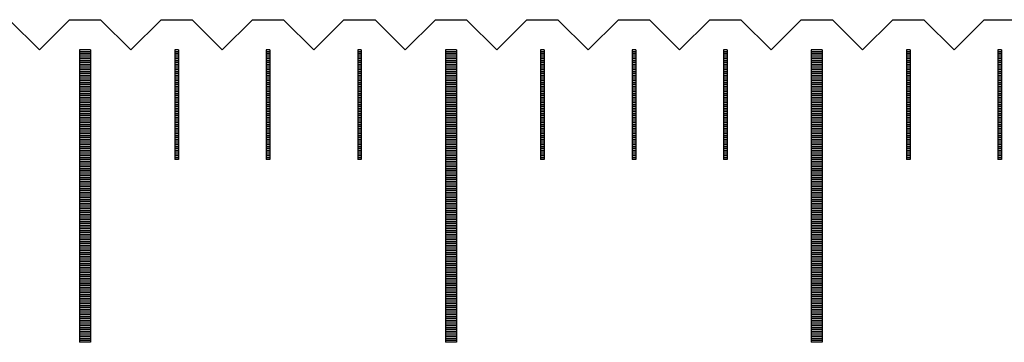
# Model space of a CAD drawing. Units: millimetres. Extents: x 7049 to 8212, y -8288 to -7447.
# Drawn here: x 7906 to 7933, y -7975 to -7966 of the extents above; entities that cross this region are included whole.
import ezdxf

# ---------------------------------------------------------------- set-up
doc = ezdxf.new("R2010")
doc.units = ezdxf.units.MM
for name, color, linetype in [('01', 4, 'Continuous'), ('H', 2, 'Continuous'), ('W', 7, 'Continuous')]:
    doc.layers.add(name, color=color, linetype=linetype)

msp = doc.modelspace()

# ---------------------------------------------------------------- linework, layer by layer
at = {"layer": '01'}
for p, q in [((7907.656, -7966.533), (7907.656, -7974.533)), ((7907.956, -7966.533), (7907.656, -7966.533)), ((7907.956, -7966.533), (7907.956, -7974.533)), ((7917.656, -7966.533), (7917.656, -7974.533)), ((7917.956, -7966.533), (7917.656, -7966.533)), ((7917.956, -7966.533), (7917.956, -7974.533)), ((7927.656, -7966.533), (7927.656, -7974.533)), ((7927.956, -7966.533), (7927.656, -7966.533)), ((7927.956, -7966.533), (7927.956, -7974.533)), ((7907.956, -7974.533), (7907.656, -7974.533)), ((7917.956, -7974.533), (7917.656, -7974.533)), ((7927.956, -7974.533), (7927.656, -7974.533))]:
    msp.add_line(p, q, dxfattribs=at)
at = {"layer": 'H'}
for p, q in [((7907.956, -7966.583), (7907.656, -7966.583)), ((7907.956, -7966.633), (7907.656, -7966.633)), ((7910.356, -7966.583), (7910.256, -7966.583)), ((7910.356, -7966.633), (7910.256, -7966.633)), ((7912.856, -7966.583), (7912.756, -7966.583)), ((7912.856, -7966.633), (7912.756, -7966.633)), ((7915.356, -7966.583), (7915.256, -7966.583)), ((7915.356, -7966.633), (7915.256, -7966.633)), ((7917.956, -7966.583), (7917.656, -7966.583)), ((7917.956, -7966.633), (7917.656, -7966.633)), ((7920.356, -7966.583), (7920.256, -7966.583)), ((7920.356, -7966.633), (7920.256, -7966.633)), ((7922.856, -7966.583), (7922.756, -7966.583)), ((7922.856, -7966.633), (7922.756, -7966.633)), ((7925.356, -7966.583), (7925.256, -7966.583)), ((7925.356, -7966.633), (7925.256, -7966.633)), ((7927.956, -7966.583), (7927.656, -7966.583)), ((7927.956, -7966.633), (7927.656, -7966.633)), ((7930.356, -7966.583), (7930.256, -7966.583)), ((7930.356, -7966.633), (7930.256, -7966.633)), ((7932.856, -7966.583), (7932.756, -7966.583)), ((7932.856, -7966.633), (7932.756, -7966.633)), ((7907.956, -7966.683), (7907.656, -7966.683)), ((7907.956, -7966.733), (7907.656, -7966.733)), ((7907.956, -7966.783), (7907.656, -7966.783)), ((7907.956, -7966.833), (7907.656, -7966.833)), ((7907.956, -7966.883), (7907.656, -7966.883)), ((7910.356, -7966.683), (7910.256, -7966.683)), ((7910.356, -7966.733), (7910.256, -7966.733)), ((7910.356, -7966.783), (7910.256, -7966.783)), ((7910.356, -7966.833), (7910.256, -7966.833)), ((7910.356, -7966.883), (7910.256, -7966.883)), ((7912.856, -7966.683), (7912.756, -7966.683)), ((7912.856, -7966.733), (7912.756, -7966.733)), ((7912.856, -7966.783), (7912.756, -7966.783)), ((7912.856, -7966.833), (7912.756, -7966.833)), ((7912.856, -7966.883), (7912.756, -7966.883)), ((7915.356, -7966.683), (7915.256, -7966.683)), ((7915.356, -7966.733), (7915.256, -7966.733)), ((7915.356, -7966.783), (7915.256, -7966.783)), ((7915.356, -7966.833), (7915.256, -7966.833)), ((7915.356, -7966.883), (7915.256, -7966.883)), ((7917.956, -7966.683), (7917.656, -7966.683)), ((7917.956, -7966.733), (7917.656, -7966.733)), ((7917.956, -7966.783), (7917.656, -7966.783)), ((7917.956, -7966.833), (7917.656, -7966.833)), ((7917.956, -7966.883), (7917.656, -7966.883)), ((7920.356, -7966.683), (7920.256, -7966.683)), ((7920.356, -7966.733), (7920.256, -7966.733)), ((7920.356, -7966.783), (7920.256, -7966.783)), ((7920.356, -7966.833), (7920.256, -7966.833)), ((7920.356, -7966.883), (7920.256, -7966.883)), ((7922.856, -7966.683), (7922.756, -7966.683)), ((7922.856, -7966.733), (7922.756, -7966.733)), ((7922.856, -7966.783), (7922.756, -7966.783)), ((7922.856, -7966.833), (7922.756, -7966.833)), ((7922.856, -7966.883), (7922.756, -7966.883)), ((7925.356, -7966.683), (7925.256, -7966.683)), ((7925.356, -7966.733), (7925.256, -7966.733)), ((7925.356, -7966.783), (7925.256, -7966.783)), ((7925.356, -7966.833), (7925.256, -7966.833)), ((7925.356, -7966.883), (7925.256, -7966.883)), ((7927.956, -7966.683), (7927.656, -7966.683)), ((7927.956, -7966.733), (7927.656, -7966.733)), ((7927.956, -7966.783), (7927.656, -7966.783)), ((7927.956, -7966.833), (7927.656, -7966.833)), ((7927.956, -7966.883), (7927.656, -7966.883)), ((7930.356, -7966.683), (7930.256, -7966.683)), ((7930.356, -7966.733), (7930.256, -7966.733)), ((7930.356, -7966.783), (7930.256, -7966.783)), ((7930.356, -7966.833), (7930.256, -7966.833)), ((7930.356, -7966.883), (7930.256, -7966.883)), ((7932.856, -7966.683), (7932.756, -7966.683)), ((7932.856, -7966.733), (7932.756, -7966.733)), ((7932.856, -7966.783), (7932.756, -7966.783)), ((7932.856, -7966.833), (7932.756, -7966.833)), ((7932.856, -7966.883), (7932.756, -7966.883)), ((7907.956, -7966.933), (7907.656, -7966.933)), ((7907.956, -7966.983), (7907.656, -7966.983)), ((7907.956, -7967.033), (7907.656, -7967.033)), ((7907.956, -7967.083), (7907.656, -7967.083)), ((7907.956, -7967.133), (7907.656, -7967.133)), ((7910.356, -7966.933), (7910.256, -7966.933)), ((7910.356, -7966.983), (7910.256, -7966.983)), ((7910.356, -7967.033), (7910.256, -7967.033)), ((7910.356, -7967.083), (7910.256, -7967.083)), ((7910.356, -7967.133), (7910.256, -7967.133)), ((7912.856, -7966.933), (7912.756, -7966.933)), ((7912.856, -7966.983), (7912.756, -7966.983)), ((7912.856, -7967.033), (7912.756, -7967.033)), ((7912.856, -7967.083), (7912.756, -7967.083)), ((7912.856, -7967.133), (7912.756, -7967.133)), ((7915.356, -7966.933), (7915.256, -7966.933)), ((7915.356, -7966.983), (7915.256, -7966.983)), ((7915.356, -7967.033), (7915.256, -7967.033)), ((7915.356, -7967.083), (7915.256, -7967.083)), ((7915.356, -7967.133), (7915.256, -7967.133)), ((7917.956, -7966.933), (7917.656, -7966.933)), ((7917.956, -7966.983), (7917.656, -7966.983)), ((7917.956, -7967.033), (7917.656, -7967.033)), ((7917.956, -7967.083), (7917.656, -7967.083)), ((7917.956, -7967.133), (7917.656, -7967.133)), ((7920.356, -7966.933), (7920.256, -7966.933)), ((7920.356, -7966.983), (7920.256, -7966.983)), ((7920.356, -7967.033), (7920.256, -7967.033)), ((7920.356, -7967.083), (7920.256, -7967.083)), ((7920.356, -7967.133), (7920.256, -7967.133)), ((7922.856, -7966.933), (7922.756, -7966.933)), ((7922.856, -7966.983), (7922.756, -7966.983)), ((7922.856, -7967.033), (7922.756, -7967.033)), ((7922.856, -7967.083), (7922.756, -7967.083)), ((7922.856, -7967.133), (7922.756, -7967.133)), ((7925.356, -7966.933), (7925.256, -7966.933)), ((7925.356, -7966.983), (7925.256, -7966.983)), ((7925.356, -7967.033), (7925.256, -7967.033)), ((7925.356, -7967.083), (7925.256, -7967.083)), ((7925.356, -7967.133), (7925.256, -7967.133)), ((7927.956, -7966.933), (7927.656, -7966.933)), ((7927.956, -7966.983), (7927.656, -7966.983)), ((7927.956, -7967.033), (7927.656, -7967.033)), ((7927.956, -7967.083), (7927.656, -7967.083)), ((7927.956, -7967.133), (7927.656, -7967.133)), ((7930.356, -7966.933), (7930.256, -7966.933)), ((7930.356, -7966.983), (7930.256, -7966.983)), ((7930.356, -7967.033), (7930.256, -7967.033)), ((7930.356, -7967.083), (7930.256, -7967.083)), ((7930.356, -7967.133), (7930.256, -7967.133)), ((7932.856, -7966.933), (7932.756, -7966.933)), ((7932.856, -7966.983), (7932.756, -7966.983)), ((7932.856, -7967.033), (7932.756, -7967.033)), ((7932.856, -7967.083), (7932.756, -7967.083)), ((7932.856, -7967.133), (7932.756, -7967.133)), ((7907.956, -7967.183), (7907.656, -7967.183)), ((7907.956, -7967.233), (7907.656, -7967.233)), ((7907.956, -7967.283), (7907.656, -7967.283)), ((7907.956, -7967.333), (7907.656, -7967.333)), ((7907.956, -7967.383), (7907.656, -7967.383)), ((7907.956, -7967.433), (7907.656, -7967.433)), ((7910.356, -7967.183), (7910.256, -7967.183)), ((7910.356, -7967.233), (7910.256, -7967.233)), ((7910.356, -7967.283), (7910.256, -7967.283)), ((7910.356, -7967.333), (7910.256, -7967.333)), ((7910.356, -7967.383), (7910.256, -7967.383)), ((7910.356, -7967.433), (7910.256, -7967.433)), ((7912.856, -7967.183), (7912.756, -7967.183)), ((7912.856, -7967.233), (7912.756, -7967.233)), ((7912.856, -7967.283), (7912.756, -7967.283)), ((7912.856, -7967.333), (7912.756, -7967.333)), ((7912.856, -7967.383), (7912.756, -7967.383)), ((7912.856, -7967.433), (7912.756, -7967.433)), ((7915.356, -7967.183), (7915.256, -7967.183)), ((7915.356, -7967.233), (7915.256, -7967.233)), ((7915.356, -7967.283), (7915.256, -7967.283)), ((7915.356, -7967.333), (7915.256, -7967.333)), ((7915.356, -7967.383), (7915.256, -7967.383)), ((7915.356, -7967.433), (7915.256, -7967.433)), ((7917.956, -7967.183), (7917.656, -7967.183)), ((7917.956, -7967.233), (7917.656, -7967.233)), ((7917.956, -7967.283), (7917.656, -7967.283)), ((7917.956, -7967.333), (7917.656, -7967.333)), ((7917.956, -7967.383), (7917.656, -7967.383)), ((7917.956, -7967.433), (7917.656, -7967.433)), ((7920.356, -7967.183), (7920.256, -7967.183)), ((7920.356, -7967.233), (7920.256, -7967.233)), ((7920.356, -7967.283), (7920.256, -7967.283)), ((7920.356, -7967.333), (7920.256, -7967.333)), ((7920.356, -7967.383), (7920.256, -7967.383)), ((7920.356, -7967.433), (7920.256, -7967.433)), ((7922.856, -7967.183), (7922.756, -7967.183)), ((7922.856, -7967.233), (7922.756, -7967.233)), ((7922.856, -7967.283), (7922.756, -7967.283)), ((7922.856, -7967.333), (7922.756, -7967.333)), ((7922.856, -7967.383), (7922.756, -7967.383)), ((7922.856, -7967.433), (7922.756, -7967.433)), ((7925.356, -7967.183), (7925.256, -7967.183)), ((7925.356, -7967.233), (7925.256, -7967.233)), ((7925.356, -7967.283), (7925.256, -7967.283)), ((7925.356, -7967.333), (7925.256, -7967.333)), ((7925.356, -7967.383), (7925.256, -7967.383)), ((7925.356, -7967.433), (7925.256, -7967.433)), ((7927.956, -7967.183), (7927.656, -7967.183)), ((7927.956, -7967.233), (7927.656, -7967.233)), ((7927.956, -7967.283), (7927.656, -7967.283)), ((7927.956, -7967.333), (7927.656, -7967.333)), ((7927.956, -7967.383), (7927.656, -7967.383)), ((7927.956, -7967.433), (7927.656, -7967.433)), ((7930.356, -7967.183), (7930.256, -7967.183)), ((7930.356, -7967.233), (7930.256, -7967.233)), ((7930.356, -7967.283), (7930.256, -7967.283)), ((7930.356, -7967.333), (7930.256, -7967.333)), ((7930.356, -7967.383), (7930.256, -7967.383)), ((7930.356, -7967.433), (7930.256, -7967.433)), ((7932.856, -7967.183), (7932.756, -7967.183)), ((7932.856, -7967.233), (7932.756, -7967.233)), ((7932.856, -7967.283), (7932.756, -7967.283)), ((7932.856, -7967.333), (7932.756, -7967.333)), ((7932.856, -7967.383), (7932.756, -7967.383)), ((7932.856, -7967.433), (7932.756, -7967.433)), ((7907.956, -7967.483), (7907.656, -7967.483)), ((7907.956, -7967.533), (7907.656, -7967.533)), ((7907.956, -7967.583), (7907.656, -7967.583)), ((7907.956, -7967.633), (7907.656, -7967.633)), ((7907.956, -7967.683), (7907.656, -7967.683)), ((7910.356, -7967.483), (7910.256, -7967.483)), ((7910.356, -7967.533), (7910.256, -7967.533)), ((7910.356, -7967.583), (7910.256, -7967.583)), ((7910.356, -7967.633), (7910.256, -7967.633)), ((7910.356, -7967.683), (7910.256, -7967.683)), ((7912.856, -7967.483), (7912.756, -7967.483)), ((7912.856, -7967.533), (7912.756, -7967.533)), ((7912.856, -7967.583), (7912.756, -7967.583)), ((7912.856, -7967.633), (7912.756, -7967.633)), ((7912.856, -7967.683), (7912.756, -7967.683)), ((7915.356, -7967.483), (7915.256, -7967.483)), ((7915.356, -7967.533), (7915.256, -7967.533)), ((7915.356, -7967.583), (7915.256, -7967.583)), ((7915.356, -7967.633), (7915.256, -7967.633)), ((7915.356, -7967.683), (7915.256, -7967.683)), ((7917.956, -7967.483), (7917.656, -7967.483)), ((7917.956, -7967.533), (7917.656, -7967.533)), ((7917.956, -7967.583), (7917.656, -7967.583)), ((7917.956, -7967.633), (7917.656, -7967.633)), ((7917.956, -7967.683), (7917.656, -7967.683)), ((7920.356, -7967.483), (7920.256, -7967.483)), ((7920.356, -7967.533), (7920.256, -7967.533)), ((7920.356, -7967.583), (7920.256, -7967.583)), ((7920.356, -7967.633), (7920.256, -7967.633)), ((7920.356, -7967.683), (7920.256, -7967.683)), ((7922.856, -7967.483), (7922.756, -7967.483)), ((7922.856, -7967.533), (7922.756, -7967.533)), ((7922.856, -7967.583), (7922.756, -7967.583)), ((7922.856, -7967.633), (7922.756, -7967.633)), ((7922.856, -7967.683), (7922.756, -7967.683)), ((7925.356, -7967.483), (7925.256, -7967.483)), ((7925.356, -7967.533), (7925.256, -7967.533)), ((7925.356, -7967.583), (7925.256, -7967.583)), ((7925.356, -7967.633), (7925.256, -7967.633)), ((7925.356, -7967.683), (7925.256, -7967.683)), ((7927.956, -7967.483), (7927.656, -7967.483)), ((7927.956, -7967.533), (7927.656, -7967.533)), ((7927.956, -7967.583), (7927.656, -7967.583)), ((7927.956, -7967.633), (7927.656, -7967.633)), ((7927.956, -7967.683), (7927.656, -7967.683)), ((7930.356, -7967.483), (7930.256, -7967.483)), ((7930.356, -7967.533), (7930.256, -7967.533)), ((7930.356, -7967.583), (7930.256, -7967.583)), ((7930.356, -7967.633), (7930.256, -7967.633)), ((7930.356, -7967.683), (7930.256, -7967.683)), ((7932.856, -7967.483), (7932.756, -7967.483)), ((7932.856, -7967.533), (7932.756, -7967.533)), ((7932.856, -7967.583), (7932.756, -7967.583)), ((7932.856, -7967.633), (7932.756, -7967.633)), ((7932.856, -7967.683), (7932.756, -7967.683)), ((7907.956, -7967.733), (7907.656, -7967.733)), ((7907.956, -7967.783), (7907.656, -7967.783)), ((7907.956, -7967.833), (7907.656, -7967.833)), ((7907.956, -7967.883), (7907.656, -7967.883)), ((7907.956, -7967.933), (7907.656, -7967.933)), ((7907.956, -7967.983), (7907.656, -7967.983)), ((7910.356, -7967.733), (7910.256, -7967.733)), ((7910.356, -7967.783), (7910.256, -7967.783)), ((7910.356, -7967.833), (7910.256, -7967.833)), ((7910.356, -7967.883), (7910.256, -7967.883)), ((7910.356, -7967.933), (7910.256, -7967.933)), ((7910.356, -7967.983), (7910.256, -7967.983)), ((7912.856, -7967.733), (7912.756, -7967.733)), ((7912.856, -7967.783), (7912.756, -7967.783)), ((7912.856, -7967.833), (7912.756, -7967.833)), ((7912.856, -7967.883), (7912.756, -7967.883)), ((7912.856, -7967.933), (7912.756, -7967.933)), ((7912.856, -7967.983), (7912.756, -7967.983)), ((7915.356, -7967.733), (7915.256, -7967.733)), ((7915.356, -7967.783), (7915.256, -7967.783)), ((7915.356, -7967.833), (7915.256, -7967.833)), ((7915.356, -7967.883), (7915.256, -7967.883)), ((7915.356, -7967.933), (7915.256, -7967.933)), ((7915.356, -7967.983), (7915.256, -7967.983)), ((7917.956, -7967.733), (7917.656, -7967.733)), ((7917.956, -7967.783), (7917.656, -7967.783)), ((7917.956, -7967.833), (7917.656, -7967.833)), ((7917.956, -7967.883), (7917.656, -7967.883)), ((7917.956, -7967.933), (7917.656, -7967.933)), ((7917.956, -7967.983), (7917.656, -7967.983)), ((7920.356, -7967.733), (7920.256, -7967.733)), ((7920.356, -7967.783), (7920.256, -7967.783)), ((7920.356, -7967.833), (7920.256, -7967.833)), ((7920.356, -7967.883), (7920.256, -7967.883)), ((7920.356, -7967.933), (7920.256, -7967.933)), ((7920.356, -7967.983), (7920.256, -7967.983)), ((7922.856, -7967.733), (7922.756, -7967.733)), ((7922.856, -7967.783), (7922.756, -7967.783)), ((7922.856, -7967.833), (7922.756, -7967.833)), ((7922.856, -7967.883), (7922.756, -7967.883)), ((7922.856, -7967.933), (7922.756, -7967.933)), ((7922.856, -7967.983), (7922.756, -7967.983)), ((7925.356, -7967.733), (7925.256, -7967.733)), ((7925.356, -7967.783), (7925.256, -7967.783)), ((7925.356, -7967.833), (7925.256, -7967.833)), ((7925.356, -7967.883), (7925.256, -7967.883)), ((7925.356, -7967.933), (7925.256, -7967.933)), ((7925.356, -7967.983), (7925.256, -7967.983)), ((7927.956, -7967.733), (7927.656, -7967.733)), ((7927.956, -7967.783), (7927.656, -7967.783)), ((7927.956, -7967.833), (7927.656, -7967.833)), ((7927.956, -7967.883), (7927.656, -7967.883)), ((7927.956, -7967.933), (7927.656, -7967.933)), ((7927.956, -7967.983), (7927.656, -7967.983)), ((7930.356, -7967.733), (7930.256, -7967.733)), ((7930.356, -7967.783), (7930.256, -7967.783)), ((7930.356, -7967.833), (7930.256, -7967.833)), ((7930.356, -7967.883), (7930.256, -7967.883)), ((7930.356, -7967.933), (7930.256, -7967.933)), ((7930.356, -7967.983), (7930.256, -7967.983)), ((7932.856, -7967.733), (7932.756, -7967.733)), ((7932.856, -7967.783), (7932.756, -7967.783)), ((7932.856, -7967.833), (7932.756, -7967.833)), ((7932.856, -7967.883), (7932.756, -7967.883)), ((7932.856, -7967.933), (7932.756, -7967.933)), ((7932.856, -7967.983), (7932.756, -7967.983)), ((7907.956, -7968.033), (7907.656, -7968.033)), ((7907.956, -7968.083), (7907.656, -7968.083)), ((7907.956, -7968.133), (7907.656, -7968.133)), ((7907.956, -7968.183), (7907.656, -7968.183)), ((7907.956, -7968.233), (7907.656, -7968.233)), ((7910.356, -7968.033), (7910.256, -7968.033)), ((7910.356, -7968.083), (7910.256, -7968.083)), ((7910.356, -7968.133), (7910.256, -7968.133)), ((7910.356, -7968.183), (7910.256, -7968.183)), ((7910.356, -7968.233), (7910.256, -7968.233)), ((7912.856, -7968.033), (7912.756, -7968.033)), ((7912.856, -7968.083), (7912.756, -7968.083)), ((7912.856, -7968.133), (7912.756, -7968.133)), ((7912.856, -7968.183), (7912.756, -7968.183)), ((7912.856, -7968.233), (7912.756, -7968.233)), ((7915.356, -7968.033), (7915.256, -7968.033)), ((7915.356, -7968.083), (7915.256, -7968.083)), ((7915.356, -7968.133), (7915.256, -7968.133)), ((7915.356, -7968.183), (7915.256, -7968.183)), ((7915.356, -7968.233), (7915.256, -7968.233)), ((7917.956, -7968.033), (7917.656, -7968.033)), ((7917.956, -7968.083), (7917.656, -7968.083)), ((7917.956, -7968.133), (7917.656, -7968.133)), ((7917.956, -7968.183), (7917.656, -7968.183)), ((7917.956, -7968.233), (7917.656, -7968.233)), ((7920.356, -7968.033), (7920.256, -7968.033)), ((7920.356, -7968.083), (7920.256, -7968.083)), ((7920.356, -7968.133), (7920.256, -7968.133)), ((7920.356, -7968.183), (7920.256, -7968.183)), ((7920.356, -7968.233), (7920.256, -7968.233)), ((7922.856, -7968.033), (7922.756, -7968.033)), ((7922.856, -7968.083), (7922.756, -7968.083)), ((7922.856, -7968.133), (7922.756, -7968.133)), ((7922.856, -7968.183), (7922.756, -7968.183)), ((7922.856, -7968.233), (7922.756, -7968.233)), ((7925.356, -7968.033), (7925.256, -7968.033)), ((7925.356, -7968.083), (7925.256, -7968.083)), ((7925.356, -7968.133), (7925.256, -7968.133)), ((7925.356, -7968.183), (7925.256, -7968.183)), ((7925.356, -7968.233), (7925.256, -7968.233)), ((7927.956, -7968.033), (7927.656, -7968.033)), ((7927.956, -7968.083), (7927.656, -7968.083)), ((7927.956, -7968.133), (7927.656, -7968.133)), ((7927.956, -7968.183), (7927.656, -7968.183)), ((7927.956, -7968.233), (7927.656, -7968.233)), ((7930.356, -7968.033), (7930.256, -7968.033)), ((7930.356, -7968.083), (7930.256, -7968.083)), ((7930.356, -7968.133), (7930.256, -7968.133)), ((7930.356, -7968.183), (7930.256, -7968.183)), ((7930.356, -7968.233), (7930.256, -7968.233)), ((7932.856, -7968.033), (7932.756, -7968.033)), ((7932.856, -7968.083), (7932.756, -7968.083)), ((7932.856, -7968.133), (7932.756, -7968.133)), ((7932.856, -7968.183), (7932.756, -7968.183)), ((7932.856, -7968.233), (7932.756, -7968.233)), ((7907.956, -7968.283), (7907.656, -7968.283)), ((7907.956, -7968.333), (7907.656, -7968.333)), ((7907.956, -7968.383), (7907.656, -7968.383)), ((7907.956, -7968.433), (7907.656, -7968.433)), ((7907.956, -7968.483), (7907.656, -7968.483)), ((7910.356, -7968.283), (7910.256, -7968.283)), ((7910.356, -7968.333), (7910.256, -7968.333)), ((7910.356, -7968.383), (7910.256, -7968.383)), ((7910.356, -7968.433), (7910.256, -7968.433)), ((7910.356, -7968.483), (7910.256, -7968.483)), ((7912.856, -7968.283), (7912.756, -7968.283)), ((7912.856, -7968.333), (7912.756, -7968.333)), ((7912.856, -7968.383), (7912.756, -7968.383)), ((7912.856, -7968.433), (7912.756, -7968.433)), ((7912.856, -7968.483), (7912.756, -7968.483)), ((7915.356, -7968.283), (7915.256, -7968.283)), ((7915.356, -7968.333), (7915.256, -7968.333)), ((7915.356, -7968.383), (7915.256, -7968.383)), ((7915.356, -7968.433), (7915.256, -7968.433)), ((7915.356, -7968.483), (7915.256, -7968.483)), ((7917.956, -7968.283), (7917.656, -7968.283)), ((7917.956, -7968.333), (7917.656, -7968.333)), ((7917.956, -7968.383), (7917.656, -7968.383)), ((7917.956, -7968.433), (7917.656, -7968.433)), ((7917.956, -7968.483), (7917.656, -7968.483)), ((7920.356, -7968.283), (7920.256, -7968.283)), ((7920.356, -7968.333), (7920.256, -7968.333)), ((7920.356, -7968.383), (7920.256, -7968.383)), ((7920.356, -7968.433), (7920.256, -7968.433)), ((7920.356, -7968.483), (7920.256, -7968.483)), ((7922.856, -7968.283), (7922.756, -7968.283)), ((7922.856, -7968.333), (7922.756, -7968.333)), ((7922.856, -7968.383), (7922.756, -7968.383)), ((7922.856, -7968.433), (7922.756, -7968.433)), ((7922.856, -7968.483), (7922.756, -7968.483)), ((7925.356, -7968.283), (7925.256, -7968.283)), ((7925.356, -7968.333), (7925.256, -7968.333)), ((7925.356, -7968.383), (7925.256, -7968.383)), ((7925.356, -7968.433), (7925.256, -7968.433)), ((7925.356, -7968.483), (7925.256, -7968.483)), ((7927.956, -7968.283), (7927.656, -7968.283)), ((7927.956, -7968.333), (7927.656, -7968.333)), ((7927.956, -7968.383), (7927.656, -7968.383)), ((7927.956, -7968.433), (7927.656, -7968.433)), ((7927.956, -7968.483), (7927.656, -7968.483)), ((7930.356, -7968.283), (7930.256, -7968.283)), ((7930.356, -7968.333), (7930.256, -7968.333)), ((7930.356, -7968.383), (7930.256, -7968.383)), ((7930.356, -7968.433), (7930.256, -7968.433)), ((7930.356, -7968.483), (7930.256, -7968.483)), ((7932.856, -7968.283), (7932.756, -7968.283)), ((7932.856, -7968.333), (7932.756, -7968.333)), ((7932.856, -7968.383), (7932.756, -7968.383)), ((7932.856, -7968.433), (7932.756, -7968.433)), ((7932.856, -7968.483), (7932.756, -7968.483)), ((7907.956, -7968.533), (7907.656, -7968.533)), ((7907.956, -7968.583), (7907.656, -7968.583)), ((7907.956, -7968.633), (7907.656, -7968.633)), ((7907.956, -7968.683), (7907.656, -7968.683)), ((7907.956, -7968.733), (7907.656, -7968.733)), ((7907.956, -7968.783), (7907.656, -7968.783)), ((7910.356, -7968.533), (7910.256, -7968.533)), ((7910.356, -7968.583), (7910.256, -7968.583)), ((7910.356, -7968.633), (7910.256, -7968.633)), ((7910.356, -7968.683), (7910.256, -7968.683)), ((7910.356, -7968.733), (7910.256, -7968.733)), ((7910.356, -7968.783), (7910.256, -7968.783)), ((7912.856, -7968.533), (7912.756, -7968.533)), ((7912.856, -7968.583), (7912.756, -7968.583)), ((7912.856, -7968.633), (7912.756, -7968.633)), ((7912.856, -7968.683), (7912.756, -7968.683)), ((7912.856, -7968.733), (7912.756, -7968.733)), ((7912.856, -7968.783), (7912.756, -7968.783)), ((7915.356, -7968.533), (7915.256, -7968.533)), ((7915.356, -7968.583), (7915.256, -7968.583)), ((7915.356, -7968.633), (7915.256, -7968.633)), ((7915.356, -7968.683), (7915.256, -7968.683)), ((7915.356, -7968.733), (7915.256, -7968.733)), ((7915.356, -7968.783), (7915.256, -7968.783)), ((7917.956, -7968.533), (7917.656, -7968.533)), ((7917.956, -7968.583), (7917.656, -7968.583)), ((7917.956, -7968.633), (7917.656, -7968.633)), ((7917.956, -7968.683), (7917.656, -7968.683)), ((7917.956, -7968.733), (7917.656, -7968.733)), ((7917.956, -7968.783), (7917.656, -7968.783)), ((7920.356, -7968.533), (7920.256, -7968.533)), ((7920.356, -7968.583), (7920.256, -7968.583)), ((7920.356, -7968.633), (7920.256, -7968.633)), ((7920.356, -7968.683), (7920.256, -7968.683)), ((7920.356, -7968.733), (7920.256, -7968.733)), ((7920.356, -7968.783), (7920.256, -7968.783)), ((7922.856, -7968.533), (7922.756, -7968.533)), ((7922.856, -7968.583), (7922.756, -7968.583)), ((7922.856, -7968.633), (7922.756, -7968.633)), ((7922.856, -7968.683), (7922.756, -7968.683)), ((7922.856, -7968.733), (7922.756, -7968.733)), ((7922.856, -7968.783), (7922.756, -7968.783)), ((7925.356, -7968.533), (7925.256, -7968.533)), ((7925.356, -7968.583), (7925.256, -7968.583)), ((7925.356, -7968.633), (7925.256, -7968.633)), ((7925.356, -7968.683), (7925.256, -7968.683)), ((7925.356, -7968.733), (7925.256, -7968.733)), ((7925.356, -7968.783), (7925.256, -7968.783)), ((7927.956, -7968.533), (7927.656, -7968.533)), ((7927.956, -7968.583), (7927.656, -7968.583)), ((7927.956, -7968.633), (7927.656, -7968.633)), ((7927.956, -7968.683), (7927.656, -7968.683)), ((7927.956, -7968.733), (7927.656, -7968.733)), ((7927.956, -7968.783), (7927.656, -7968.783)), ((7930.356, -7968.533), (7930.256, -7968.533)), ((7930.356, -7968.583), (7930.256, -7968.583)), ((7930.356, -7968.633), (7930.256, -7968.633)), ((7930.356, -7968.683), (7930.256, -7968.683)), ((7930.356, -7968.733), (7930.256, -7968.733)), ((7930.356, -7968.783), (7930.256, -7968.783)), ((7932.856, -7968.533), (7932.756, -7968.533)), ((7932.856, -7968.583), (7932.756, -7968.583)), ((7932.856, -7968.633), (7932.756, -7968.633)), ((7932.856, -7968.683), (7932.756, -7968.683)), ((7932.856, -7968.733), (7932.756, -7968.733)), ((7932.856, -7968.783), (7932.756, -7968.783)), ((7907.956, -7968.833), (7907.656, -7968.833)), ((7907.956, -7968.883), (7907.656, -7968.883)), ((7907.956, -7968.933), (7907.656, -7968.933)), ((7907.956, -7968.983), (7907.656, -7968.983)), ((7907.956, -7969.033), (7907.656, -7969.033)), ((7910.356, -7968.833), (7910.256, -7968.833)), ((7910.356, -7968.883), (7910.256, -7968.883)), ((7910.356, -7968.933), (7910.256, -7968.933)), ((7910.356, -7968.983), (7910.256, -7968.983)), ((7910.356, -7969.033), (7910.256, -7969.033)), ((7912.856, -7968.833), (7912.756, -7968.833)), ((7912.856, -7968.883), (7912.756, -7968.883)), ((7912.856, -7968.933), (7912.756, -7968.933)), ((7912.856, -7968.983), (7912.756, -7968.983)), ((7912.856, -7969.033), (7912.756, -7969.033)), ((7915.356, -7968.833), (7915.256, -7968.833)), ((7915.356, -7968.883), (7915.256, -7968.883)), ((7915.356, -7968.933), (7915.256, -7968.933)), ((7915.356, -7968.983), (7915.256, -7968.983)), ((7915.356, -7969.033), (7915.256, -7969.033)), ((7917.956, -7968.833), (7917.656, -7968.833)), ((7917.956, -7968.883), (7917.656, -7968.883)), ((7917.956, -7968.933), (7917.656, -7968.933)), ((7917.956, -7968.983), (7917.656, -7968.983)), ((7917.956, -7969.033), (7917.656, -7969.033)), ((7920.356, -7968.833), (7920.256, -7968.833)), ((7920.356, -7968.883), (7920.256, -7968.883)), ((7920.356, -7968.933), (7920.256, -7968.933)), ((7920.356, -7968.983), (7920.256, -7968.983)), ((7920.356, -7969.033), (7920.256, -7969.033)), ((7922.856, -7968.833), (7922.756, -7968.833)), ((7922.856, -7968.883), (7922.756, -7968.883)), ((7922.856, -7968.933), (7922.756, -7968.933)), ((7922.856, -7968.983), (7922.756, -7968.983)), ((7922.856, -7969.033), (7922.756, -7969.033)), ((7925.356, -7968.833), (7925.256, -7968.833)), ((7925.356, -7968.883), (7925.256, -7968.883)), ((7925.356, -7968.933), (7925.256, -7968.933)), ((7925.356, -7968.983), (7925.256, -7968.983)), ((7925.356, -7969.033), (7925.256, -7969.033)), ((7927.956, -7968.833), (7927.656, -7968.833)), ((7927.956, -7968.883), (7927.656, -7968.883)), ((7927.956, -7968.933), (7927.656, -7968.933)), ((7927.956, -7968.983), (7927.656, -7968.983)), ((7927.956, -7969.033), (7927.656, -7969.033)), ((7930.356, -7968.833), (7930.256, -7968.833)), ((7930.356, -7968.883), (7930.256, -7968.883)), ((7930.356, -7968.933), (7930.256, -7968.933)), ((7930.356, -7968.983), (7930.256, -7968.983)), ((7930.356, -7969.033), (7930.256, -7969.033)), ((7932.856, -7968.833), (7932.756, -7968.833)), ((7932.856, -7968.883), (7932.756, -7968.883)), ((7932.856, -7968.933), (7932.756, -7968.933)), ((7932.856, -7968.983), (7932.756, -7968.983)), ((7932.856, -7969.033), (7932.756, -7969.033)), ((7907.956, -7969.083), (7907.656, -7969.083)), ((7907.956, -7969.133), (7907.656, -7969.133)), ((7907.956, -7969.183), (7907.656, -7969.183)), ((7907.956, -7969.233), (7907.656, -7969.233)), ((7907.956, -7969.283), (7907.656, -7969.283)), ((7910.356, -7969.083), (7910.256, -7969.083)), ((7910.356, -7969.133), (7910.256, -7969.133)), ((7910.356, -7969.183), (7910.256, -7969.183)), ((7910.356, -7969.233), (7910.256, -7969.233)), ((7910.356, -7969.283), (7910.256, -7969.283)), ((7912.856, -7969.083), (7912.756, -7969.083)), ((7912.856, -7969.133), (7912.756, -7969.133)), ((7912.856, -7969.183), (7912.756, -7969.183)), ((7912.856, -7969.233), (7912.756, -7969.233)), ((7912.856, -7969.283), (7912.756, -7969.283)), ((7915.356, -7969.083), (7915.256, -7969.083)), ((7915.356, -7969.133), (7915.256, -7969.133)), ((7915.356, -7969.183), (7915.256, -7969.183)), ((7915.356, -7969.233), (7915.256, -7969.233)), ((7915.356, -7969.283), (7915.256, -7969.283)), ((7917.956, -7969.083), (7917.656, -7969.083)), ((7917.956, -7969.133), (7917.656, -7969.133)), ((7917.956, -7969.183), (7917.656, -7969.183)), ((7917.956, -7969.233), (7917.656, -7969.233)), ((7917.956, -7969.283), (7917.656, -7969.283)), ((7920.356, -7969.083), (7920.256, -7969.083)), ((7920.356, -7969.133), (7920.256, -7969.133)), ((7920.356, -7969.183), (7920.256, -7969.183)), ((7920.356, -7969.233), (7920.256, -7969.233)), ((7920.356, -7969.283), (7920.256, -7969.283)), ((7922.856, -7969.083), (7922.756, -7969.083)), ((7922.856, -7969.133), (7922.756, -7969.133)), ((7922.856, -7969.183), (7922.756, -7969.183)), ((7922.856, -7969.233), (7922.756, -7969.233)), ((7922.856, -7969.283), (7922.756, -7969.283)), ((7925.356, -7969.083), (7925.256, -7969.083)), ((7925.356, -7969.133), (7925.256, -7969.133)), ((7925.356, -7969.183), (7925.256, -7969.183)), ((7925.356, -7969.233), (7925.256, -7969.233)), ((7925.356, -7969.283), (7925.256, -7969.283)), ((7927.956, -7969.083), (7927.656, -7969.083)), ((7927.956, -7969.133), (7927.656, -7969.133)), ((7927.956, -7969.183), (7927.656, -7969.183)), ((7927.956, -7969.233), (7927.656, -7969.233)), ((7927.956, -7969.283), (7927.656, -7969.283)), ((7930.356, -7969.083), (7930.256, -7969.083)), ((7930.356, -7969.133), (7930.256, -7969.133)), ((7930.356, -7969.183), (7930.256, -7969.183)), ((7930.356, -7969.233), (7930.256, -7969.233)), ((7930.356, -7969.283), (7930.256, -7969.283)), ((7932.856, -7969.083), (7932.756, -7969.083)), ((7932.856, -7969.133), (7932.756, -7969.133)), ((7932.856, -7969.183), (7932.756, -7969.183)), ((7932.856, -7969.233), (7932.756, -7969.233)), ((7932.856, -7969.283), (7932.756, -7969.283)), ((7907.956, -7969.333), (7907.656, -7969.333)), ((7907.956, -7969.383), (7907.656, -7969.383)), ((7907.956, -7969.433), (7907.656, -7969.433)), ((7907.956, -7969.483), (7907.656, -7969.483)), ((7907.956, -7969.533), (7907.656, -7969.533)), ((7907.956, -7969.583), (7907.656, -7969.583)), ((7910.356, -7969.333), (7910.256, -7969.333)), ((7910.356, -7969.383), (7910.256, -7969.383)), ((7910.356, -7969.433), (7910.256, -7969.433)), ((7910.356, -7969.483), (7910.256, -7969.483)), ((7912.856, -7969.333), (7912.756, -7969.333)), ((7912.856, -7969.383), (7912.756, -7969.383)), ((7912.856, -7969.433), (7912.756, -7969.433)), ((7912.856, -7969.483), (7912.756, -7969.483)), ((7915.356, -7969.333), (7915.256, -7969.333)), ((7915.356, -7969.383), (7915.256, -7969.383)), ((7915.356, -7969.433), (7915.256, -7969.433)), ((7915.356, -7969.483), (7915.256, -7969.483)), ((7917.956, -7969.333), (7917.656, -7969.333)), ((7917.956, -7969.383), (7917.656, -7969.383)), ((7917.956, -7969.433), (7917.656, -7969.433)), ((7917.956, -7969.483), (7917.656, -7969.483)), ((7917.956, -7969.533), (7917.656, -7969.533)), ((7917.956, -7969.583), (7917.656, -7969.583)), ((7920.356, -7969.333), (7920.256, -7969.333)), ((7920.356, -7969.383), (7920.256, -7969.383)), ((7920.356, -7969.433), (7920.256, -7969.433)), ((7920.356, -7969.483), (7920.256, -7969.483)), ((7922.856, -7969.333), (7922.756, -7969.333)), ((7922.856, -7969.383), (7922.756, -7969.383)), ((7922.856, -7969.433), (7922.756, -7969.433)), ((7922.856, -7969.483), (7922.756, -7969.483)), ((7925.356, -7969.333), (7925.256, -7969.333)), ((7925.356, -7969.383), (7925.256, -7969.383)), ((7925.356, -7969.433), (7925.256, -7969.433)), ((7925.356, -7969.483), (7925.256, -7969.483)), ((7927.956, -7969.333), (7927.656, -7969.333)), ((7927.956, -7969.383), (7927.656, -7969.383)), ((7927.956, -7969.433), (7927.656, -7969.433)), ((7927.956, -7969.483), (7927.656, -7969.483)), ((7927.956, -7969.533), (7927.656, -7969.533)), ((7927.956, -7969.583), (7927.656, -7969.583)), ((7930.356, -7969.333), (7930.256, -7969.333)), ((7930.356, -7969.383), (7930.256, -7969.383)), ((7930.356, -7969.433), (7930.256, -7969.433)), ((7930.356, -7969.483), (7930.256, -7969.483)), ((7932.856, -7969.333), (7932.756, -7969.333)), ((7932.856, -7969.383), (7932.756, -7969.383)), ((7932.856, -7969.433), (7932.756, -7969.433)), ((7932.856, -7969.483), (7932.756, -7969.483)), ((7907.956, -7969.633), (7907.656, -7969.633)), ((7907.956, -7969.683), (7907.656, -7969.683)), ((7907.956, -7969.733), (7907.656, -7969.733)), ((7907.956, -7969.783), (7907.656, -7969.783)), ((7907.956, -7969.833), (7907.656, -7969.833)), ((7917.956, -7969.633), (7917.656, -7969.633)), ((7917.956, -7969.683), (7917.656, -7969.683)), ((7917.956, -7969.733), (7917.656, -7969.733)), ((7917.956, -7969.783), (7917.656, -7969.783)), ((7917.956, -7969.833), (7917.656, -7969.833)), ((7927.956, -7969.633), (7927.656, -7969.633)), ((7927.956, -7969.683), (7927.656, -7969.683)), ((7927.956, -7969.733), (7927.656, -7969.733)), ((7927.956, -7969.783), (7927.656, -7969.783)), ((7927.956, -7969.833), (7927.656, -7969.833)), ((7907.956, -7969.883), (7907.656, -7969.883)), ((7907.956, -7969.933), (7907.656, -7969.933)), ((7907.956, -7969.983), (7907.656, -7969.983)), ((7907.956, -7970.033), (7907.656, -7970.033)), ((7907.956, -7970.083), (7907.656, -7970.083)), ((7907.956, -7970.133), (7907.656, -7970.133)), ((7917.956, -7969.883), (7917.656, -7969.883)), ((7917.956, -7969.933), (7917.656, -7969.933)), ((7917.956, -7969.983), (7917.656, -7969.983)), ((7917.956, -7970.033), (7917.656, -7970.033)), ((7917.956, -7970.083), (7917.656, -7970.083)), ((7917.956, -7970.133), (7917.656, -7970.133)), ((7927.956, -7969.883), (7927.656, -7969.883)), ((7927.956, -7969.933), (7927.656, -7969.933)), ((7927.956, -7969.983), (7927.656, -7969.983)), ((7927.956, -7970.033), (7927.656, -7970.033)), ((7927.956, -7970.083), (7927.656, -7970.083)), ((7927.956, -7970.133), (7927.656, -7970.133)), ((7907.956, -7970.183), (7907.656, -7970.183)), ((7907.956, -7970.233), (7907.656, -7970.233)), ((7907.956, -7970.283), (7907.656, -7970.283)), ((7907.956, -7970.333), (7907.656, -7970.333)), ((7907.956, -7970.383), (7907.656, -7970.383)), ((7917.956, -7970.183), (7917.656, -7970.183)), ((7917.956, -7970.233), (7917.656, -7970.233)), ((7917.956, -7970.283), (7917.656, -7970.283)), ((7917.956, -7970.333), (7917.656, -7970.333)), ((7917.956, -7970.383), (7917.656, -7970.383)), ((7927.956, -7970.183), (7927.656, -7970.183)), ((7927.956, -7970.233), (7927.656, -7970.233)), ((7927.956, -7970.283), (7927.656, -7970.283)), ((7927.956, -7970.333), (7927.656, -7970.333)), ((7927.956, -7970.383), (7927.656, -7970.383)), ((7907.956, -7970.433), (7907.656, -7970.433)), ((7907.956, -7970.483), (7907.656, -7970.483)), ((7907.956, -7970.533), (7907.656, -7970.533)), ((7907.956, -7970.583), (7907.656, -7970.583)), ((7907.956, -7970.633), (7907.656, -7970.633)), ((7917.956, -7970.433), (7917.656, -7970.433)), ((7917.956, -7970.483), (7917.656, -7970.483)), ((7917.956, -7970.533), (7917.656, -7970.533)), ((7917.956, -7970.583), (7917.656, -7970.583)), ((7917.956, -7970.633), (7917.656, -7970.633)), ((7927.956, -7970.433), (7927.656, -7970.433)), ((7927.956, -7970.483), (7927.656, -7970.483)), ((7927.956, -7970.533), (7927.656, -7970.533)), ((7927.956, -7970.583), (7927.656, -7970.583)), ((7927.956, -7970.633), (7927.656, -7970.633)), ((7907.956, -7970.683), (7907.656, -7970.683)), ((7907.956, -7970.733), (7907.656, -7970.733)), ((7907.956, -7970.783), (7907.656, -7970.783)), ((7907.956, -7970.833), (7907.656, -7970.833)), ((7907.956, -7970.883), (7907.656, -7970.883)), ((7907.956, -7970.933), (7907.656, -7970.933)), ((7917.956, -7970.683), (7917.656, -7970.683)), ((7917.956, -7970.733), (7917.656, -7970.733)), ((7917.956, -7970.783), (7917.656, -7970.783)), ((7917.956, -7970.833), (7917.656, -7970.833)), ((7917.956, -7970.883), (7917.656, -7970.883)), ((7917.956, -7970.933), (7917.656, -7970.933)), ((7927.956, -7970.683), (7927.656, -7970.683)), ((7927.956, -7970.733), (7927.656, -7970.733)), ((7927.956, -7970.783), (7927.656, -7970.783)), ((7927.956, -7970.833), (7927.656, -7970.833)), ((7927.956, -7970.883), (7927.656, -7970.883)), ((7927.956, -7970.933), (7927.656, -7970.933)), ((7907.956, -7970.983), (7907.656, -7970.983)), ((7907.956, -7971.033), (7907.656, -7971.033)), ((7907.956, -7971.083), (7907.656, -7971.083)), ((7907.956, -7971.133), (7907.656, -7971.133)), ((7907.956, -7971.183), (7907.656, -7971.183)), ((7917.956, -7970.983), (7917.656, -7970.983)), ((7917.956, -7971.033), (7917.656, -7971.033)), ((7917.956, -7971.083), (7917.656, -7971.083)), ((7917.956, -7971.133), (7917.656, -7971.133)), ((7917.956, -7971.183), (7917.656, -7971.183)), ((7927.956, -7970.983), (7927.656, -7970.983)), ((7927.956, -7971.033), (7927.656, -7971.033)), ((7927.956, -7971.083), (7927.656, -7971.083)), ((7927.956, -7971.133), (7927.656, -7971.133)), ((7927.956, -7971.183), (7927.656, -7971.183)), ((7907.956, -7971.233), (7907.656, -7971.233)), ((7907.956, -7971.283), (7907.656, -7971.283)), ((7907.956, -7971.333), (7907.656, -7971.333)), ((7907.956, -7971.383), (7907.656, -7971.383)), ((7907.956, -7971.433), (7907.656, -7971.433)), ((7917.956, -7971.233), (7917.656, -7971.233)), ((7917.956, -7971.283), (7917.656, -7971.283)), ((7917.956, -7971.333), (7917.656, -7971.333)), ((7917.956, -7971.383), (7917.656, -7971.383)), ((7917.956, -7971.433), (7917.656, -7971.433)), ((7927.956, -7971.233), (7927.656, -7971.233)), ((7927.956, -7971.283), (7927.656, -7971.283)), ((7927.956, -7971.333), (7927.656, -7971.333)), ((7927.956, -7971.383), (7927.656, -7971.383)), ((7927.956, -7971.433), (7927.656, -7971.433)), ((7907.956, -7971.483), (7907.656, -7971.483)), ((7907.956, -7971.533), (7907.656, -7971.533)), ((7907.956, -7971.583), (7907.656, -7971.583)), ((7907.956, -7971.633), (7907.656, -7971.633)), ((7907.956, -7971.683), (7907.656, -7971.683)), ((7907.956, -7971.733), (7907.656, -7971.733)), ((7917.956, -7971.483), (7917.656, -7971.483)), ((7917.956, -7971.533), (7917.656, -7971.533)), ((7917.956, -7971.583), (7917.656, -7971.583)), ((7917.956, -7971.633), (7917.656, -7971.633)), ((7917.956, -7971.683), (7917.656, -7971.683)), ((7917.956, -7971.733), (7917.656, -7971.733)), ((7927.956, -7971.483), (7927.656, -7971.483)), ((7927.956, -7971.533), (7927.656, -7971.533)), ((7927.956, -7971.583), (7927.656, -7971.583)), ((7927.956, -7971.633), (7927.656, -7971.633)), ((7927.956, -7971.683), (7927.656, -7971.683)), ((7927.956, -7971.733), (7927.656, -7971.733)), ((7907.956, -7971.783), (7907.656, -7971.783)), ((7907.956, -7971.833), (7907.656, -7971.833)), ((7907.956, -7971.883), (7907.656, -7971.883)), ((7907.956, -7971.933), (7907.656, -7971.933)), ((7907.956, -7971.983), (7907.656, -7971.983)), ((7917.956, -7971.783), (7917.656, -7971.783)), ((7917.956, -7971.833), (7917.656, -7971.833)), ((7917.956, -7971.883), (7917.656, -7971.883)), ((7917.956, -7971.933), (7917.656, -7971.933)), ((7917.956, -7971.983), (7917.656, -7971.983)), ((7927.956, -7971.783), (7927.656, -7971.783)), ((7927.956, -7971.833), (7927.656, -7971.833)), ((7927.956, -7971.883), (7927.656, -7971.883)), ((7927.956, -7971.933), (7927.656, -7971.933)), ((7927.956, -7971.983), (7927.656, -7971.983)), ((7907.956, -7972.033), (7907.656, -7972.033)), ((7907.956, -7972.083), (7907.656, -7972.083)), ((7907.956, -7972.133), (7907.656, -7972.133)), ((7907.956, -7972.183), (7907.656, -7972.183)), ((7907.956, -7972.233), (7907.656, -7972.233)), ((7907.956, -7972.283), (7907.656, -7972.283)), ((7917.956, -7972.033), (7917.656, -7972.033)), ((7917.956, -7972.083), (7917.656, -7972.083)), ((7917.956, -7972.133), (7917.656, -7972.133)), ((7917.956, -7972.183), (7917.656, -7972.183)), ((7917.956, -7972.233), (7917.656, -7972.233)), ((7917.956, -7972.283), (7917.656, -7972.283)), ((7927.956, -7972.033), (7927.656, -7972.033)), ((7927.956, -7972.083), (7927.656, -7972.083)), ((7927.956, -7972.133), (7927.656, -7972.133)), ((7927.956, -7972.183), (7927.656, -7972.183)), ((7927.956, -7972.233), (7927.656, -7972.233)), ((7927.956, -7972.283), (7927.656, -7972.283)), ((7907.956, -7972.333), (7907.656, -7972.333)), ((7907.956, -7972.383), (7907.656, -7972.383)), ((7907.956, -7972.433), (7907.656, -7972.433)), ((7907.956, -7972.483), (7907.656, -7972.483)), ((7907.956, -7972.533), (7907.656, -7972.533)), ((7917.956, -7972.333), (7917.656, -7972.333)), ((7917.956, -7972.383), (7917.656, -7972.383)), ((7917.956, -7972.433), (7917.656, -7972.433)), ((7917.956, -7972.483), (7917.656, -7972.483)), ((7917.956, -7972.533), (7917.656, -7972.533)), ((7927.956, -7972.333), (7927.656, -7972.333)), ((7927.956, -7972.383), (7927.656, -7972.383)), ((7927.956, -7972.433), (7927.656, -7972.433)), ((7927.956, -7972.483), (7927.656, -7972.483)), ((7927.956, -7972.533), (7927.656, -7972.533)), ((7907.956, -7972.583), (7907.656, -7972.583)), ((7907.956, -7972.633), (7907.656, -7972.633)), ((7907.956, -7972.683), (7907.656, -7972.683)), ((7907.956, -7972.733), (7907.656, -7972.733)), ((7907.956, -7972.783), (7907.656, -7972.783)), ((7917.956, -7972.583), (7917.656, -7972.583)), ((7917.956, -7972.633), (7917.656, -7972.633)), ((7917.956, -7972.683), (7917.656, -7972.683)), ((7917.956, -7972.733), (7917.656, -7972.733)), ((7917.956, -7972.783), (7917.656, -7972.783)), ((7927.956, -7972.583), (7927.656, -7972.583)), ((7927.956, -7972.633), (7927.656, -7972.633)), ((7927.956, -7972.683), (7927.656, -7972.683)), ((7927.956, -7972.733), (7927.656, -7972.733)), ((7927.956, -7972.783), (7927.656, -7972.783)), ((7907.956, -7972.833), (7907.656, -7972.833)), ((7907.956, -7972.883), (7907.656, -7972.883)), ((7907.956, -7972.933), (7907.656, -7972.933)), ((7907.956, -7972.983), (7907.656, -7972.983)), ((7907.956, -7973.033), (7907.656, -7973.033)), ((7907.956, -7973.083), (7907.656, -7973.083)), ((7917.956, -7972.833), (7917.656, -7972.833)), ((7917.956, -7972.883), (7917.656, -7972.883)), ((7917.956, -7972.933), (7917.656, -7972.933)), ((7917.956, -7972.983), (7917.656, -7972.983)), ((7917.956, -7973.033), (7917.656, -7973.033)), ((7917.956, -7973.083), (7917.656, -7973.083)), ((7927.956, -7972.833), (7927.656, -7972.833)), ((7927.956, -7972.883), (7927.656, -7972.883)), ((7927.956, -7972.933), (7927.656, -7972.933)), ((7927.956, -7972.983), (7927.656, -7972.983)), ((7927.956, -7973.033), (7927.656, -7973.033)), ((7927.956, -7973.083), (7927.656, -7973.083)), ((7907.956, -7973.133), (7907.656, -7973.133)), ((7907.956, -7973.183), (7907.656, -7973.183)), ((7907.956, -7973.233), (7907.656, -7973.233)), ((7907.956, -7973.283), (7907.656, -7973.283)), ((7907.956, -7973.333), (7907.656, -7973.333)), ((7917.956, -7973.133), (7917.656, -7973.133)), ((7917.956, -7973.183), (7917.656, -7973.183)), ((7917.956, -7973.233), (7917.656, -7973.233)), ((7917.956, -7973.283), (7917.656, -7973.283)), ((7917.956, -7973.333), (7917.656, -7973.333)), ((7927.956, -7973.133), (7927.656, -7973.133)), ((7927.956, -7973.183), (7927.656, -7973.183)), ((7927.956, -7973.233), (7927.656, -7973.233)), ((7927.956, -7973.283), (7927.656, -7973.283)), ((7927.956, -7973.333), (7927.656, -7973.333)), ((7907.956, -7973.383), (7907.656, -7973.383)), ((7907.956, -7973.433), (7907.656, -7973.433)), ((7907.956, -7973.483), (7907.656, -7973.483)), ((7907.956, -7973.533), (7907.656, -7973.533)), ((7907.956, -7973.583), (7907.656, -7973.583)), ((7907.956, -7973.633), (7907.656, -7973.633)), ((7917.956, -7973.383), (7917.656, -7973.383)), ((7917.956, -7973.433), (7917.656, -7973.433)), ((7917.956, -7973.483), (7917.656, -7973.483)), ((7917.956, -7973.533), (7917.656, -7973.533)), ((7917.956, -7973.583), (7917.656, -7973.583)), ((7917.956, -7973.633), (7917.656, -7973.633)), ((7927.956, -7973.383), (7927.656, -7973.383)), ((7927.956, -7973.433), (7927.656, -7973.433)), ((7927.956, -7973.483), (7927.656, -7973.483)), ((7927.956, -7973.533), (7927.656, -7973.533)), ((7927.956, -7973.583), (7927.656, -7973.583)), ((7927.956, -7973.633), (7927.656, -7973.633)), ((7907.956, -7973.683), (7907.656, -7973.683)), ((7907.956, -7973.733), (7907.656, -7973.733)), ((7907.956, -7973.783), (7907.656, -7973.783)), ((7907.956, -7973.833), (7907.656, -7973.833)), ((7907.956, -7973.883), (7907.656, -7973.883)), ((7917.956, -7973.683), (7917.656, -7973.683)), ((7917.956, -7973.733), (7917.656, -7973.733)), ((7917.956, -7973.783), (7917.656, -7973.783)), ((7917.956, -7973.833), (7917.656, -7973.833)), ((7917.956, -7973.883), (7917.656, -7973.883)), ((7927.956, -7973.683), (7927.656, -7973.683)), ((7927.956, -7973.733), (7927.656, -7973.733)), ((7927.956, -7973.783), (7927.656, -7973.783)), ((7927.956, -7973.833), (7927.656, -7973.833)), ((7927.956, -7973.883), (7927.656, -7973.883)), ((7907.956, -7973.933), (7907.656, -7973.933)), ((7907.956, -7973.983), (7907.656, -7973.983)), ((7907.956, -7974.033), (7907.656, -7974.033)), ((7907.956, -7974.083), (7907.656, -7974.083)), ((7907.956, -7974.133), (7907.656, -7974.133)), ((7917.956, -7973.933), (7917.656, -7973.933)), ((7917.956, -7973.983), (7917.656, -7973.983)), ((7917.956, -7974.033), (7917.656, -7974.033)), ((7917.956, -7974.083), (7917.656, -7974.083)), ((7917.956, -7974.133), (7917.656, -7974.133)), ((7927.956, -7973.933), (7927.656, -7973.933)), ((7927.956, -7973.983), (7927.656, -7973.983)), ((7927.956, -7974.033), (7927.656, -7974.033)), ((7927.956, -7974.083), (7927.656, -7974.083)), ((7927.956, -7974.133), (7927.656, -7974.133)), ((7907.956, -7974.183), (7907.656, -7974.183)), ((7907.956, -7974.233), (7907.656, -7974.233)), ((7907.956, -7974.283), (7907.656, -7974.283)), ((7907.956, -7974.333), (7907.656, -7974.333)), ((7907.956, -7974.383), (7907.656, -7974.383)), ((7907.956, -7974.433), (7907.656, -7974.433)), ((7917.956, -7974.183), (7917.656, -7974.183)), ((7917.956, -7974.233), (7917.656, -7974.233)), ((7917.956, -7974.283), (7917.656, -7974.283)), ((7917.956, -7974.333), (7917.656, -7974.333)), ((7917.956, -7974.383), (7917.656, -7974.383)), ((7917.956, -7974.433), (7917.656, -7974.433)), ((7927.956, -7974.183), (7927.656, -7974.183)), ((7927.956, -7974.233), (7927.656, -7974.233)), ((7927.956, -7974.283), (7927.656, -7974.283)), ((7927.956, -7974.333), (7927.656, -7974.333)), ((7927.956, -7974.383), (7927.656, -7974.383)), ((7927.956, -7974.433), (7927.656, -7974.433)), ((7907.956, -7974.483), (7907.656, -7974.483)), ((7917.956, -7974.483), (7917.656, -7974.483)), ((7927.956, -7974.483), (7927.656, -7974.483))]:
    msp.add_line(p, q, dxfattribs=at)
at = {"layer": 'W'}
for p, q in [((7910.256, -7966.533), (7910.256, -7969.533)), ((7910.356, -7966.533), (7910.256, -7966.533)), ((7910.356, -7966.533), (7910.356, -7969.533)), ((7912.756, -7966.533), (7912.756, -7969.533)), ((7912.856, -7966.533), (7912.756, -7966.533)), ((7912.856, -7966.533), (7912.856, -7969.533)), ((7915.256, -7966.533), (7915.256, -7969.533)), ((7915.356, -7966.533), (7915.256, -7966.533)), ((7915.356, -7966.533), (7915.356, -7969.533)), ((7920.256, -7966.533), (7920.256, -7969.533)), ((7920.356, -7966.533), (7920.256, -7966.533)), ((7920.356, -7966.533), (7920.356, -7969.533)), ((7922.756, -7966.533), (7922.756, -7969.533)), ((7922.856, -7966.533), (7922.756, -7966.533)), ((7922.856, -7966.533), (7922.856, -7969.533)), ((7925.256, -7966.533), (7925.256, -7969.533)), ((7925.356, -7966.533), (7925.256, -7966.533)), ((7925.356, -7966.533), (7925.356, -7969.533)), ((7930.256, -7966.533), (7930.256, -7969.533)), ((7930.356, -7966.533), (7930.256, -7966.533)), ((7930.356, -7966.533), (7930.356, -7969.533)), ((7932.756, -7966.533), (7932.756, -7969.533)), ((7932.856, -7966.533), (7932.756, -7966.533)), ((7932.856, -7966.533), (7932.856, -7969.533)), ((7910.356, -7969.533), (7910.256, -7969.533)), ((7910.356, -7969.533), (7910.256, -7969.533)), ((7912.856, -7969.533), (7912.756, -7969.533)), ((7912.856, -7969.533), (7912.756, -7969.533)), ((7915.356, -7969.533), (7915.256, -7969.533)), ((7915.356, -7969.533), (7915.256, -7969.533)), ((7920.356, -7969.533), (7920.256, -7969.533)), ((7920.356, -7969.533), (7920.256, -7969.533)), ((7922.856, -7969.533), (7922.756, -7969.533)), ((7922.856, -7969.533), (7922.756, -7969.533)), ((7925.356, -7969.533), (7925.256, -7969.533)), ((7925.356, -7969.533), (7925.256, -7969.533)), ((7930.356, -7969.533), (7930.256, -7969.533)), ((7930.356, -7969.533), (7930.256, -7969.533)), ((7932.856, -7969.533), (7932.756, -7969.533)), ((7932.856, -7969.533), (7932.756, -7969.533))]:
    msp.add_line(p, q, dxfattribs=at)
msp.add_lwpolyline([(7905.731, -7965.708), (7906.556, -7966.533), (7907.381, -7965.708), (7908.231, -7965.708), (7909.056, -7966.533), (7909.881, -7965.708), (7910.731, -7965.708), (7911.556, -7966.533), (7912.381, -7965.708), (7913.231, -7965.708), (7914.056, -7966.533), (7914.881, -7965.708), (7915.731, -7965.708), (7916.556, -7966.533), (7917.381, -7965.708), (7918.231, -7965.708), (7919.056, -7966.533), (7919.881, -7965.708), (7920.731, -7965.708), (7921.556, -7966.533), (7922.381, -7965.708), (7923.231, -7965.708), (7924.056, -7966.533), (7924.881, -7965.708), (7925.731, -7965.708), (7926.556, -7966.533), (7927.381, -7965.708), (7928.231, -7965.708), (7929.056, -7966.533), (7929.881, -7965.708), (7930.731, -7965.708), (7931.556, -7966.533), (7932.381, -7965.708), (7933.231, -7965.708)], dxfattribs=at)

doc.saveas('drawing.dxf')
